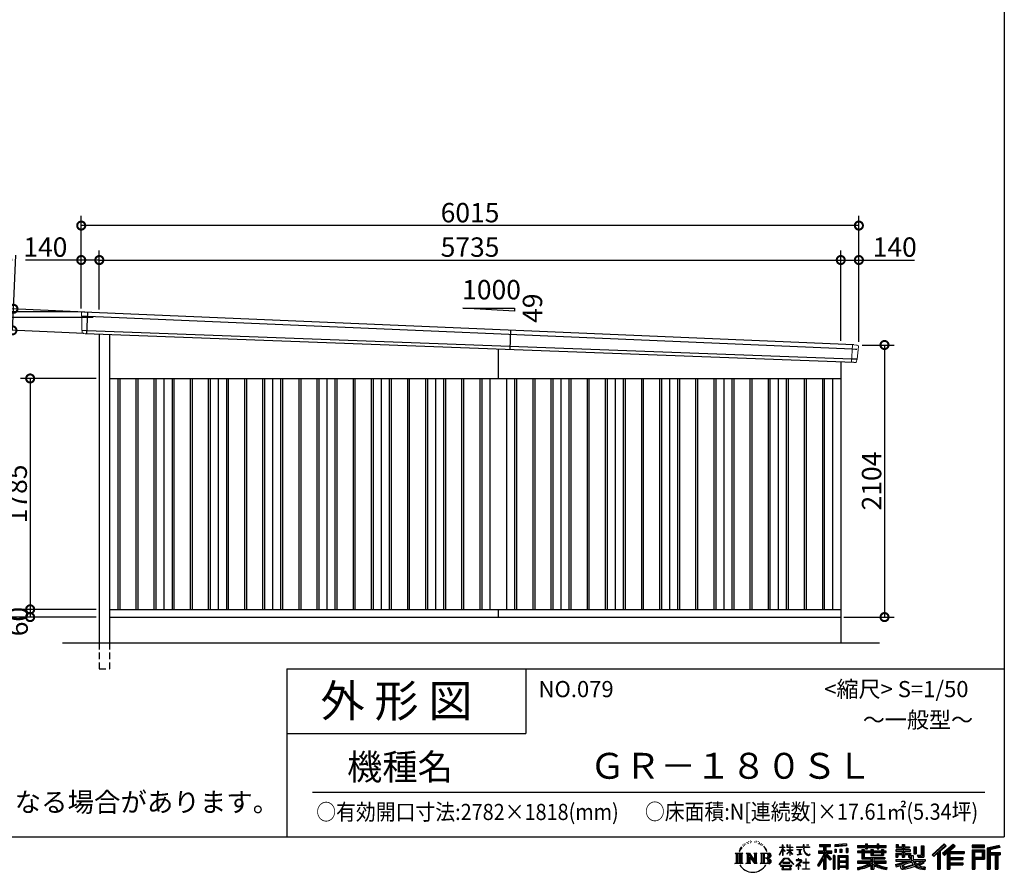
# Model space of a CAD drawing. Extents: x 225 to 20334, y 7 to 14162.
# Drawn here: x 12718 to 20334, y 7 to 6599 of the extents above; entities that cross this region are included whole.
import ezdxf

# ---------------------------------------------------------------- set-up
doc = ezdxf.new("R2010")
doc.units = 0
doc.header["$LTSCALE"] = 20
doc.header["$PDMODE"] = 3
doc.header["$PDSIZE"] = 2
doc.linetypes.add('HIDDEN', pattern=[0.375, 0.25, -0.125])
doc.layers.get('0').update_dxf_attribs({"linetype": 'CONTINUOUS'})
doc.layers.get('DEFPOINTS').update_dxf_attribs({"linetype": 'CONTINUOUS'})
for name, color, linetype in [('仕様書枠', 230, 'CONTINUOUS'), ('寸法', 4, 'CONTINUOUS'), ('文字', 7, 'CONTINUOUS'), ('破線', 2, 'HIDDEN'), ('細線', 5, 'CONTINUOUS'), ('部品1', 7, 'CONTINUOUS'), ('Ｇ．Ｌ', 30, 'CONTINUOUS')]:
    doc.layers.add(name, color=color, linetype=linetype)
doc.styles.add('STYLE1', font='isocp.shx', dxfattribs={"bigfont": 'bigfont.shx'})
doc.styles.add('STYLE2', font='MS PGothic.ttf')
doc.dimstyles.new('INABA_S50G', dxfattribs={"dimtxt": 150, "dimasz": 125, "dimexe": 75, "dimexo": 25, "dimgap": 25, "dimtad": 3, "dimdec": 1, "dimdsep": 46, "dimtxsty": 'STYLE1', "dimblk1": 'DOTSMALL', "dimblk2": 'DOTSMALL', "dimsah": 1, "dimcen": 0, "dimclrt": 7, "dimadec": 0, "dimazin": 0, "dimtfac": 1, "dimtdec": 4, "dimtix": 1, "dimtmove": 0, "dimatfit": 3, "dimldrblk": 'DOTSMALL', "dimfxl": 1, "dimtolj": 1, "dimtzin": 0, "dimarcsym": 0})

# ---------------------------------------------------------------- blocks, each defined once
blk = doc.blocks.new('_DOTSMALL')
at = {"color": 0, "linetype": 'ByBlock', "ltscale": 50, "const_width": 0.5}
blk.add_lwpolyline([(-0.0625, 0, 1), (0.0625, 0, 1)], format="xyb", close=True, dxfattribs=at)
blk = doc.blocks.new('*D36')
at = {"layer": 'DEFPOINTS', "color": 0, "ltscale": 50}
for p in [(13246.2, 4337.4), (12661.9, 4197.2), (13238.5, 4170.6)]:
    blk.add_point(p, dxfattribs=at)
at = {"layer": '寸法', "color": 0, "lineweight": -2, "ltscale": 50}
for p, q in [((12669.6, 4364), (12688.8, 4778.6)), ((13221.2, 4338.6), (12594.7, 4367.5)), ((12661.9, 4197.2), (12669.6, 4364)), ((13213.5, 4171.8), (12587, 4200.7))]:
    blk.add_line(p, q, dxfattribs=at)
at = {"layer": '寸法', "color": 0, "lineweight": -2, "ltscale": 50, "xscale": 125, "yscale": 125, "zscale": 125}
for p, rotation in [((12669.6, 4364), 87.35641500832173), ((12661.9, 4197.2), 267.3564150083217)]:
    blk.add_blockref('_DOTSMALL', p, dxfattribs=dict(at, rotation=rotation))
at = {"layer": '寸法', "color": 7, "ltscale": 50, "insert": (12582.2, 4638.4), "char_height": 150, "attachment_point": 5, "rotation": 87.35642, "style": 'STYLE1'}
blk.add_mtext('\\A1;167', dxfattribs=at)
blk = doc.blocks.new('*D37')
at = {"layer": 'DEFPOINTS', "color": 0, "ltscale": 50}
for p in [(13194, 5007.4), (13194, 4340), (19209, 4083.5)]:
    blk.add_point(p, dxfattribs=at)
at = {"layer": '寸法', "color": 0, "lineweight": -2, "ltscale": 50}
for p, q in [((13194, 4365), (13194, 5082.4)), ((19209, 4108.5), (19209, 5082.4)), ((19209, 5007.4), (13194, 5007.4))]:
    blk.add_line(p, q, dxfattribs=at)
at = {"layer": '寸法', "color": 0, "lineweight": -2, "ltscale": 50, "xscale": 125, "yscale": 125, "zscale": 125, "rotation": 180}
blk.add_blockref('_DOTSMALL', (13194, 5007.4), dxfattribs=at)
at = {"layer": '寸法', "color": 0, "lineweight": -2, "ltscale": 50, "xscale": 125, "yscale": 125, "zscale": 125}
blk.add_blockref('_DOTSMALL', (19209, 5007.4), dxfattribs=at)
at = {"layer": '寸法', "color": 7, "ltscale": 50, "insert": (16201.5, 5107.4), "char_height": 150, "attachment_point": 5, "style": 'STYLE1'}
blk.add_mtext('\\A1;6015', dxfattribs=at)
blk = doc.blocks.new('*D38')
at = {"layer": 'DEFPOINTS', "color": 0, "ltscale": 50}
for p in [(12525.4, 4297.5), (13310.8, 4297.5), (13334, 1980)]:
    blk.add_point(p, dxfattribs=at)
at = {"layer": '寸法', "color": 0, "lineweight": -2, "ltscale": 50}
for p, q in [((13285.8, 4297.5), (12450.4, 4297.5)), ((12525.4, 1980), (12525.4, 4297.5)), ((13309, 1980), (12450.4, 1980))]:
    blk.add_line(p, q, dxfattribs=at)
at = {"layer": '寸法', "color": 0, "lineweight": -2, "ltscale": 50, "xscale": 125, "yscale": 125, "zscale": 125}
for p, rotation in [((12525.4, 4297.5), 90), ((12525.4, 1980), 270)]:
    blk.add_blockref('_DOTSMALL', p, dxfattribs=dict(at, rotation=rotation))
at = {"layer": '寸法', "color": 7, "ltscale": 50, "insert": (12425.3, 3138.8), "char_height": 150, "attachment_point": 5, "rotation": 90, "style": 'STYLE1'}
blk.add_mtext('\\A1;軒高 2317.5', dxfattribs=at)
blk = doc.blocks.new('*D39')
at = {"layer": 'DEFPOINTS', "color": 0, "ltscale": 50}
for p in [(19209, 4741), (19069, 4090.1), (19209, 4083.5)]:
    blk.add_point(p, dxfattribs=at)
at = {"layer": '寸法', "color": 0, "lineweight": -2, "ltscale": 50}
for p, q in [((19069, 4115.1), (19069, 4816)), ((19209, 4108.5), (19209, 4816)), ((19069, 4741), (19209, 4741)), ((19209, 4741), (19639.1, 4741))]:
    blk.add_line(p, q, dxfattribs=at)
at = {"layer": '寸法', "color": 0, "lineweight": -2, "ltscale": 50, "xscale": 125, "yscale": 125, "zscale": 125, "rotation": 180}
blk.add_blockref('_DOTSMALL', (19069, 4741), dxfattribs=at)
at = {"layer": '寸法', "color": 0, "lineweight": -2, "ltscale": 50, "xscale": 125, "yscale": 125, "zscale": 125}
blk.add_blockref('_DOTSMALL', (19209, 4741), dxfattribs=at)
at = {"layer": '寸法', "color": 7, "ltscale": 50, "insert": (19486.6, 4841), "char_height": 150, "attachment_point": 5, "style": 'STYLE1'}
blk.add_mtext('\\A1;140', dxfattribs=at)
blk = doc.blocks.new('*D40')
at = {"layer": 'DEFPOINTS', "color": 0, "ltscale": 50}
for p in [(19069, 4741), (13334, 4333.9), (19069, 4090.1)]:
    blk.add_point(p, dxfattribs=at)
at = {"layer": '寸法', "color": 0, "lineweight": -2, "ltscale": 50}
for p, q in [((13334, 4358.9), (13334, 4816)), ((19069, 4115.1), (19069, 4816)), ((13334, 4741), (19069, 4741))]:
    blk.add_line(p, q, dxfattribs=at)
at = {"layer": '寸法', "color": 0, "lineweight": -2, "ltscale": 50, "xscale": 125, "yscale": 125, "zscale": 125, "rotation": 180}
blk.add_blockref('_DOTSMALL', (13334, 4741), dxfattribs=at)
at = {"layer": '寸法', "color": 0, "lineweight": -2, "ltscale": 50, "xscale": 125, "yscale": 125, "zscale": 125}
blk.add_blockref('_DOTSMALL', (19069, 4741), dxfattribs=at)
at = {"layer": '寸法', "color": 7, "ltscale": 50, "insert": (16201.5, 4841), "char_height": 150, "attachment_point": 5, "style": 'STYLE1'}
blk.add_mtext('\\A1;5735', dxfattribs=at)
blk = doc.blocks.new('*D41')
at = {"layer": 'DEFPOINTS', "color": 0, "ltscale": 50}
for p in [(13194, 4741), (13194, 4340), (13334, 4333.9)]:
    blk.add_point(p, dxfattribs=at)
at = {"layer": '寸法', "color": 0, "lineweight": -2, "ltscale": 50}
for p, q in [((13194, 4365), (13194, 4816)), ((13334, 4358.9), (13334, 4816)), ((13194, 4741), (12763.9, 4741)), ((13334, 4741), (13194, 4741))]:
    blk.add_line(p, q, dxfattribs=at)
at = {"layer": '寸法', "color": 0, "lineweight": -2, "ltscale": 50, "xscale": 125, "yscale": 125, "zscale": 125, "rotation": 180}
blk.add_blockref('_DOTSMALL', (13194, 4741), dxfattribs=at)
at = {"layer": '寸法', "color": 0, "lineweight": -2, "ltscale": 50, "xscale": 125, "yscale": 125, "zscale": 125}
blk.add_blockref('_DOTSMALL', (13334, 4741), dxfattribs=at)
at = {"layer": '寸法', "color": 7, "ltscale": 50, "insert": (12916.4, 4841), "char_height": 150, "attachment_point": 5, "style": 'STYLE1'}
blk.add_mtext('\\A1;140', dxfattribs=at)
blk = doc.blocks.new('*D42')
at = {"layer": 'DEFPOINTS', "color": 0, "ltscale": 50}
for p in [(19209, 4084), (19069, 1980), (19407.4, 1980)]:
    blk.add_point(p, dxfattribs=at)
at = {"layer": '寸法', "color": 0, "lineweight": -2, "ltscale": 50}
for p, q in [((19234, 4084), (19482.4, 4084)), ((19407.4, 4084), (19407.4, 1980)), ((19094, 1980), (19482.4, 1980))]:
    blk.add_line(p, q, dxfattribs=at)
at = {"layer": '寸法', "color": 0, "lineweight": -2, "ltscale": 50, "xscale": 125, "yscale": 125, "zscale": 125}
for p, rotation in [((19407.4, 4084), 90), ((19407.4, 1980), 270)]:
    blk.add_blockref('_DOTSMALL', p, dxfattribs=dict(at, rotation=rotation))
at = {"layer": '寸法', "color": 7, "ltscale": 50, "insert": (19307.4, 3032), "char_height": 150, "attachment_point": 5, "rotation": 90, "style": 'STYLE1'}
blk.add_mtext('\\A1;2104', dxfattribs=at)
blk = doc.blocks.new('*D43')
at = {"layer": 'DEFPOINTS', "color": 0, "ltscale": 50}
for p in [(13194, 4340), (12248.6, 1980), (13334, 1980)]:
    blk.add_point(p, dxfattribs=at)
at = {"layer": '寸法', "color": 0, "lineweight": -2, "ltscale": 50}
for p, q in [((13169, 4340), (12173.6, 4340)), ((12248.6, 4340), (12248.6, 1980)), ((13309, 1980), (12173.6, 1980))]:
    blk.add_line(p, q, dxfattribs=at)
at = {"layer": '寸法', "color": 0, "lineweight": -2, "ltscale": 50, "xscale": 125, "yscale": 125, "zscale": 125}
for p, rotation in [((12248.6, 4340), 90), ((12248.6, 1980), 270)]:
    blk.add_blockref('_DOTSMALL', p, dxfattribs=dict(at, rotation=rotation))
at = {"layer": '寸法', "color": 7, "ltscale": 50, "insert": (12148.5, 3160), "char_height": 150, "attachment_point": 5, "rotation": 90, "style": 'STYLE1'}
blk.add_mtext('\\A1;2360', dxfattribs=at)
blk = doc.blocks.new('*D44')
at = {"layer": 'DEFPOINTS', "color": 0, "ltscale": 50}
for p in [(13334, 3825), (12799, 2040), (13334, 2040)]:
    blk.add_point(p, dxfattribs=at)
at = {"layer": '寸法', "color": 0, "lineweight": -2, "ltscale": 50}
for p, q in [((13309, 3825), (12724, 3825)), ((12799, 3825), (12799, 2040)), ((13309, 2040), (12724, 2040))]:
    blk.add_line(p, q, dxfattribs=at)
at = {"layer": '寸法', "color": 0, "lineweight": -2, "ltscale": 50, "xscale": 125, "yscale": 125, "zscale": 125}
for p, rotation in [((12799, 3825), 90), ((12799, 2040), 270)]:
    blk.add_blockref('_DOTSMALL', p, dxfattribs=dict(at, rotation=rotation))
at = {"layer": '寸法', "color": 7, "ltscale": 50, "insert": (12699, 2932.5), "char_height": 150, "attachment_point": 5, "rotation": 90, "style": 'STYLE1'}
blk.add_mtext('\\A1;1785', dxfattribs=at)
blk = doc.blocks.new('*D45')
at = {"layer": 'DEFPOINTS', "color": 0, "ltscale": 50}
for p in [(13334, 2040), (12799, 1980), (13334, 1980)]:
    blk.add_point(p, dxfattribs=at)
at = {"layer": '寸法', "color": 0, "lineweight": -2, "ltscale": 50}
for p, q in [((13309, 2040), (12724, 2040)), ((12799, 2040), (12799, 1980)), ((13309, 1980), (12724, 1980))]:
    blk.add_line(p, q, dxfattribs=at)
at = {"layer": '寸法', "color": 0, "lineweight": -2, "ltscale": 50, "xscale": 125, "yscale": 125, "zscale": 125}
for p, rotation in [((12799, 2040), 90), ((12799, 1980), 270)]:
    blk.add_blockref('_DOTSMALL', p, dxfattribs=dict(at, rotation=rotation))
at = {"layer": '寸法', "color": 7, "ltscale": 50, "insert": (12706.1, 1945.3), "char_height": 150, "attachment_point": 5, "rotation": 90, "style": 'STYLE1'}
blk.add_mtext('\\A1;60', dxfattribs=at)

msp = doc.modelspace()

# ---------------------------------------------------------------- linework, layer by layer
at = {"layer": '仕様書枠', "ltscale": 50}
for p, q in [((20334, 14162), (20334, 280)), ((14784, 1580), (14784, 280)), ((14784, 1580), (20334, 1580)), ((14784, 1080), (16634, 1080)), ((225, 280), (20334, 280))]:
    msp.add_line(p, q, dxfattribs=at)
at = {"layer": '仕様書枠', "linetype": 'Continuous', "ltscale": 50}
msp.add_line((16634, 1580), (16634, 1080), dxfattribs=at)
at = {"layer": '文字', "color": 7, "ltscale": 50}
msp.add_line((14984, 625.06), (20184, 625.06), dxfattribs=at)
at = {"layer": '文字', "ltscale": 0.5}
for p, q in [((18342.68, 239.77), (18341.86, 238)), ((18348.23, 233.99), (18344.33, 233.05)), ((18355.79, 243.67), (18354.13, 241.54)), ((18358.5, 230.1), (18355.79, 230.1)), ((18369.95, 235.53), (18367.12, 235.64)), ((18371.01, 248.62), (18368.42, 247.09)), ((18381.17, 241.78), (18377.98, 241.66)), ((18399.88, 242.18), (18401.59, 242.09)), ((18415.9, 237.14), (18412.75, 235.97)), ((18412.93, 247.58), (18415.99, 246.59)), ((18428.36, 232.64), (18426.65, 232.37)), ((18428.99, 244.25), (18430.52, 242)), ((18437.01, 235.16), (18438, 234.17)), ((18441.33, 238.22), (18442.86, 236.15)), ((18454.47, 230.48), (18455.55, 227.87)), ((18251.87, 154.42), (18310.61, 154.42)), ((18251.87, 154.42), (18260.29, 147.71)), ((18271.18, 154.42), (18271.18, 74.04)), ((18282.07, 154.42), (18282.07, 74.04)), ((18290.88, 187.45), (18283.09, 168.4)), ((18283.09, 168.4), (18284.85, 168.4)), ((18288.66, 177.18), (18284.85, 168.4)), ((18297.44, 190.92), (18288.66, 177.18)), ((18290.88, 187.45), (18303.97, 204.26)), ((18292.95, 154.42), (18292.95, 74.04)), ((18302.88, 197.4), (18297.44, 190.92)), ((18310.61, 154.42), (18303.2, 148.52)), ((18311.62, 220.11), (18309.84, 213.48)), ((18318.72, 206.86), (18315.89, 206.86)), ((18321.91, 226.33), (18320.61, 223.73)), ((18327.34, 213.82), (18324.15, 213.82)), ((18331.82, 226.92), (18330.29, 224.2)), ((18338.31, 218.19), (18336.66, 218.31)), ((18338.48, 154.42), (18345.54, 150.34)), ((18338.48, 154.42), (18363.36, 154.42)), ((18356.43, 154.42), (18356.43, 74.04)), ((18356.67, 154.42), (18409.39, 80.67)), ((18363.36, 154.42), (18402.89, 99.13)), ((18396.33, 154.42), (18402.89, 150.63)), ((18396.33, 154.42), (18420.38, 154.42)), ((18409.39, 154.42), (18409.39, 74.04)), ((18420.38, 154.42), (18414.83, 151.22)), ((18433.68, 228.14), (18434.94, 228.14)), ((18442.14, 225.9), (18437.55, 225.09)), ((18447.07, 154.42), (18514.45, 154.42)), ((18447.07, 154.42), (18453.63, 150.63)), ((18452.22, 219.15), (18448.89, 218.97)), ((18460.53, 214.25), (18457.83, 213.45)), ((18464.68, 222.35), (18465.76, 220.28)), ((18465.35, 154.42), (18465.35, 74.04)), ((18482.31, 197.87), (18474.05, 208.08)), ((18476.23, 154.42), (18476.23, 74.04)), ((18477.94, 198.23), (18489.34, 181.15)), ((18493.94, 179.71), (18482.31, 197.87)), ((18489.34, 181.15), (18495.58, 170.24)), ((18498.27, 168.4), (18493.46, 180.65)), ((18495.58, 170.24), (18496.1, 168.4)), ((18496.1, 168.4), (18498.27, 168.4)), ((18595.53, 141.02), (18618.55, 191.34)), ((18595.67, 200.68), (18595.67, 198.02)), ((18595.67, 200.68), (18618.55, 200.68)), ((18618.55, 198.02), (18595.67, 198.02)), ((18596.51, 140.46), (18618.55, 182.86)), ((18618.55, 200.68), (18618.55, 218.04)), ((18620.8, 218.04), (18618.55, 218.04)), ((18618.55, 198.02), (18618.55, 191.34)), ((18618.55, 182.86), (18618.55, 137.47)), ((18620.8, 218.04), (18620.8, 200.68)), ((18620.8, 200.68), (18635.7, 200.68)), ((18620.8, 198.02), (18620.8, 186.61)), ((18635.7, 198.02), (18620.8, 198.02)), ((18639.94, 169.92), (18620.8, 186.61)), ((18638.4, 167.41), (18620.8, 178.99)), ((18620.8, 178.99), (18620.8, 137.47)), ((18635.7, 200.68), (18635.7, 198.02)), ((18638.4, 167.41), (18639.94, 169.92)), ((18650.97, 149.57), (18676.19, 172.44)), ((18651.59, 218.04), (18651.59, 198.02)), ((18655.94, 218.04), (18651.59, 218.04)), ((18676.19, 198.02), (18651.59, 198.02)), ((18651.59, 179.68), (18651.59, 176.86)), ((18651.59, 179.68), (18676.19, 179.68)), ((18651.59, 176.86), (18676.19, 176.86)), ((18652.67, 147.78), (18676.19, 170.33)), ((18655.94, 218.04), (18655.94, 200.68)), ((18655.94, 200.68), (18676.19, 200.68)), ((18676.19, 218.04), (18676.19, 200.68)), ((18678.44, 218.04), (18676.19, 218.04)), ((18676.19, 198.02), (18676.19, 179.68)), ((18676.19, 176.86), (18676.19, 172.3)), ((18676.19, 170.43), (18676.19, 137.47)), ((18678.44, 200.68), (18678.44, 218.04)), ((18678.44, 200.68), (18697.5, 200.68)), ((18678.44, 179.68), (18678.44, 198.02)), ((18697.5, 198.02), (18678.44, 198.02)), ((18678.44, 179.68), (18698.36, 179.68)), ((18678.44, 169.54), (18678.44, 176.86)), ((18678.44, 176.86), (18698.36, 176.86)), ((18697.46, 146.27), (18678.44, 169.54)), ((18678.44, 137.47), (18678.44, 167.6)), ((18696.29, 145.16), (18678.44, 167.6)), ((18697.5, 200.68), (18697.5, 198.02)), ((18698.36, 179.68), (18698.36, 176.86)), ((18725.77, 202.66), (18725.77, 199.18)), ((18725.77, 202.66), (18778.39, 202.66)), ((18778.89, 199.18), (18725.77, 199.18)), ((18730.08, 181.69), (18730.08, 179.16)), ((18730.08, 181.69), (18765.21, 181.69)), ((18747.82, 179.16), (18730.08, 179.16)), ((18747.82, 179.16), (18747.82, 146.44)), ((18765.21, 179.16), (18754.19, 179.16)), ((18754.19, 179.16), (18754.19, 147.64)), ((18765.21, 181.69), (18765.21, 179.16)), ((18778.39, 218.04), (18778.39, 202.66)), ((18784.85, 218.04), (18778.39, 218.04)), ((18778.89, 199.18), (18779.69, 192.82)), ((18779.69, 192.82), (18784.1, 172.11)), ((18784.1, 172.11), (18788.29, 162.06)), ((18826.08, 199.18), (18784.83, 199.18)), ((18786.28, 185.78), (18784.83, 199.18)), ((18784.85, 202.66), (18784.85, 218.04)), ((18784.85, 202.66), (18826.08, 202.66)), ((18789.24, 172.74), (18786.28, 185.78)), ((18788.29, 162.06), (18795.42, 150.75)), ((18794.87, 161.48), (18789.24, 172.74)), ((18800.31, 152.42), (18794.87, 161.48)), ((18810.47, 144.67), (18800.31, 152.42)), ((18802.93, 218.04), (18822.24, 218.04)), ((18802.93, 218.04), (18802.93, 217.95)), ((18802.93, 217.95), (18822.24, 217.95)), ((18822.24, 217.95), (18822.24, 218.04)), ((18826.08, 202.66), (18826.08, 199.18)), ((18895.91, 172.11), (18935.9, 172.11)), ((18895.91, 172.11), (18895.91, 154.2)), ((18895.91, 163.41), (18999.88, 163.41)), ((18895.91, 154.2), (18935.9, 154.2)), ((18904.52, 221.85), (18904.52, 206.56)), ((18904.52, 221.85), (18989.41, 221.85)), ((18904.52, 214.73), (18989.41, 214.73)), ((18904.52, 206.56), (18935.9, 206.56)), ((18935.9, 206.56), (18935.9, 172.11)), ((18935.9, 154.2), (18935.9, 139.88)), ((18944.28, 216.41), (18944.28, 31.82)), ((18993.47, 106.73), (18944.28, 162.41)), ((18953.54, 206.56), (18953.54, 172.11)), ((18953.54, 206.56), (18989.41, 206.56)), ((18953.54, 172.11), (18999.88, 172.11)), ((18997.55, 110.33), (18958.79, 154.2)), ((18958.79, 154.2), (18999.88, 154.2)), ((18989.41, 206.56), (18989.41, 221.85)), ((18999.88, 154.2), (18999.88, 172.11)), ((19112.88, 227.28), (19022.15, 219.98)), ((19022.15, 219.98), (19022.15, 204.75)), ((19112.88, 217.51), (19022.15, 210.21)), ((19112.88, 212.05), (19022.15, 204.75)), ((19023.3, 185.42), (19034.46, 185.42)), ((19023.3, 185.42), (19023.3, 160.09)), ((19034.46, 160.09), (19023.3, 160.09)), ((19029.01, 185.42), (19029.01, 160.09)), ((19034.46, 185.42), (19034.46, 160.09)), ((19062.81, 185.42), (19076.78, 185.42)), ((19062.81, 185.42), (19062.81, 160.09)), ((19076.78, 160.09), (19062.81, 160.09)), ((19069.93, 185.42), (19069.93, 160.09)), ((19076.78, 185.42), (19076.78, 160.09)), ((19110.04, 192.4), (19123.69, 192.4)), ((19110.04, 192.4), (19110.04, 160.09)), ((19110.04, 160.09), (19123.69, 160.09)), ((19112.88, 227.28), (19112.88, 212.05)), ((19117.16, 192.4), (19117.16, 160.09)), ((19123.69, 192.4), (19123.69, 160.09)), ((19197.8, 212.99), (19197.8, 199.39)), ((19197.8, 212.99), (19260.54, 212.99)), ((19197.8, 207.55), (19420.45, 207.55)), ((19197.8, 199.39), (19260.54, 199.39)), ((19197.8, 170.37), (19197.8, 160.28)), ((19230.74, 170.37), (19197.8, 170.37)), ((19420.45, 164.92), (19197.8, 164.92)), ((19197.8, 160.28), (19230.74, 160.28)), ((19230.74, 182.29), (19230.74, 170.37)), ((19230.74, 182.29), (19249.65, 182.29)), ((19230.74, 160.28), (19230.74, 111.04)), ((19241.7, 182.29), (19241.7, 111.04)), ((19249.65, 182.29), (19249.65, 170.37)), ((19302.3, 170.37), (19249.65, 170.37)), ((19249.65, 160.28), (19249.65, 120.55)), ((19249.65, 160.28), (19302.3, 160.28)), ((19260.54, 227.74), (19260.54, 212.99)), ((19260.54, 227.74), (19274.69, 227.74)), ((19260.54, 199.39), (19260.54, 188.27)), ((19260.54, 188.27), (19274.69, 188.27)), ((19267.66, 227.74), (19267.66, 188.27)), ((19274.69, 212.99), (19274.69, 227.74)), ((19274.69, 212.99), (19349.73, 212.99)), ((19274.69, 199.39), (19349.73, 199.39)), ((19274.69, 188.27), (19274.69, 199.39)), ((19302.3, 182.29), (19302.3, 170.37)), ((19302.3, 182.29), (19318.68, 182.29)), ((19302.3, 160.28), (19302.3, 137.26)), ((19310.72, 182.29), (19310.72, 137.26)), ((19318.68, 182.29), (19318.68, 170.37)), ((19384.08, 170.37), (19318.68, 170.37)), ((19318.68, 160.28), (19318.68, 141.01)), ((19318.68, 160.28), (19384.08, 160.28)), ((19349.73, 227.74), (19349.73, 212.99)), ((19349.73, 227.74), (19363.88, 227.74)), ((19349.73, 199.39), (19349.73, 188.27)), ((19349.73, 188.27), (19363.88, 188.27)), ((19356.85, 227.74), (19356.85, 188.27)), ((19363.88, 212.99), (19363.88, 227.74)), ((19363.88, 212.99), (19420.45, 212.99)), ((19363.88, 188.27), (19363.88, 199.39)), ((19363.88, 199.39), (19420.45, 199.39)), ((19384.08, 182.29), (19399.61, 182.29)), ((19384.08, 182.29), (19384.08, 170.37)), ((19384.08, 160.28), (19384.08, 141.01)), ((19391.65, 182.29), (19391.65, 137.26)), ((19399.61, 182.29), (19399.61, 170.37)), ((19420.45, 170.37), (19399.61, 170.37)), ((19399.61, 160.28), (19399.61, 137.26)), ((19399.61, 160.28), (19420.45, 160.28)), ((19420.45, 199.39), (19420.45, 212.99)), ((19420.45, 160.28), (19420.45, 170.37)), ((19494.88, 180.36), (19494.88, 169.83)), ((19543.67, 180.36), (19494.88, 180.36)), ((19494.88, 169.83), (19543.67, 169.83)), ((19494.88, 154.35), (19494.88, 123.77)), ((19494.88, 154.35), (19543.67, 154.35)), ((19498.51, 221.15), (19498.51, 196.35)), ((19498.51, 221.15), (19514.1, 221.15)), ((19498.51, 196.35), (19543.67, 196.35)), ((19502.83, 154.35), (19502.83, 123.77)), ((19506.46, 221.15), (19506.46, 196.35)), ((19514.1, 221.15), (19514.1, 204.84)), ((19514.1, 204.84), (19543.67, 204.84)), ((19543.67, 221.15), (19543.67, 204.84)), ((19543.67, 221.15), (19561.6, 221.15)), ((19543.67, 196.35), (19543.67, 180.36)), ((19543.67, 169.83), (19543.67, 154.35)), ((19551.63, 221.15), (19551.63, 123.77)), ((19561.6, 221.15), (19561.6, 204.84)), ((19561.6, 204.84), (19601.32, 204.84)), ((19561.6, 196.35), (19561.6, 180.36)), ((19561.6, 196.35), (19601.32, 196.35)), ((19607.67, 180.36), (19561.6, 180.36)), ((19561.6, 169.83), (19607.67, 169.83)), ((19561.6, 169.83), (19561.6, 154.35)), ((19561.6, 154.35), (19607.67, 154.35)), ((19600.17, 154.35), (19600.17, 123.77)), ((19601.32, 204.84), (19601.32, 196.35)), ((19607.67, 169.83), (19607.67, 180.36)), ((19607.67, 154.35), (19607.67, 136.09)), ((19633.23, 204.84), (19633.23, 150.48)), ((19633.23, 204.84), (19651.16, 204.84)), ((19641.19, 204.84), (19641.19, 150.48)), ((19651.16, 204.84), (19651.16, 150.48)), ((19691.64, 211.98), (19711.9, 211.98)), ((19691.64, 211.98), (19691.64, 139.59)), ((19701.01, 211.98), (19701.01, 131.3)), ((19711.9, 211.98), (19711.9, 123.77)), ((19868.53, 225.77), (19774.95, 143)), ((19872.32, 221.86), (19778.84, 139.18)), ((19785.55, 132.59), (19879.4, 214.55)), ((19789.44, 128.77), (19818.11, 153.8)), ((19818.11, 153.8), (19818.11, 31.82)), ((19828.16, 169.81), (19828.16, 31.82)), ((19839.05, 172.09), (19883.19, 210.64)), ((19839.05, 172.09), (19839.05, 31.82)), ((19939.11, 221.78), (19856.97, 151.72)), ((19943.01, 217.95), (19860.58, 147.65)), ((19866.87, 140.57), (19949.68, 211.4)), ((19883.19, 210.64), (19868.53, 225.77)), ((19870.48, 136.5), (19893.22, 155.95)), ((19893.22, 155.95), (19893.22, 31.82)), ((19898.67, 167.77), (19898.67, 31.82)), ((19905.99, 166.87), (19953.58, 207.57)), ((19905.99, 166.87), (20023.66, 166.87)), ((19907.45, 158.87), (20023.66, 158.87)), ((19907.45, 158.64), (19907.45, 31.82)), ((19953.58, 207.57), (19939.11, 221.78)), ((20023.66, 166.87), (20023.66, 151.34)), ((20181.69, 215.59), (20084.99, 215.59)), ((20084.99, 215.59), (20084.99, 197.64)), ((20181.69, 210.15), (20084.99, 210.15)), ((20084.99, 203.08), (20181.69, 203.08)), ((20084.99, 197.64), (20181.69, 197.64)), ((20084.99, 180.68), (20181.69, 180.68)), ((20084.99, 180.68), (20084.99, 31.82)), ((20090.43, 175.24), (20176.24, 175.24)), ((20090.43, 175.24), (20090.43, 31.82)), ((20100.15, 175.24), (20100.15, 31.82)), ((20105.59, 166.21), (20163.01, 166.21)), ((20105.59, 123.2), (20105.59, 166.21)), ((20163.01, 166.21), (20163.01, 123.2)), ((20168.45, 175.24), (20168.45, 112.47)), ((20176.24, 175.24), (20176.24, 112.47)), ((20181.69, 197.64), (20181.69, 215.59)), ((20181.69, 180.68), (20181.69, 107.03)), ((20295.26, 214.93), (20202.18, 192.73)), ((20202.18, 192.73), (20202.18, 31.82)), ((20296.67, 209.67), (20207.62, 188.43)), ((20207.62, 188.43), (20207.62, 31.82)), ((20298.62, 203), (20213.07, 182.59)), ((20213.07, 182.59), (20213.07, 31.82)), ((20218.71, 183.94), (20218.71, 31.82)), ((20218.71, 155.16), (20302.39, 155.16)), ((20299.88, 197.71), (20224.15, 179.64)), ((20224.15, 179.64), (20224.15, 160.61)), ((20224.15, 160.61), (20302.39, 160.61)), ((20295.26, 214.93), (20299.88, 197.71)), ((20302.39, 160.61), (20302.39, 140.96)), ((18249.07, 74.04), (18260.29, 80.52)), ((18260.29, 147.71), (18260.29, 80.52)), ((18303.2, 148.52), (18303.2, 79.93)), ((18313.4, 74.04), (18303.2, 79.93)), ((18335.85, 74.04), (18345.54, 79.64)), ((18345.54, 150.34), (18345.54, 79.64)), ((18361.87, 139.23), (18407.47, 74.04)), ((18366.63, 122.94), (18400.83, 74.04)), ((18366.63, 122.94), (18366.63, 77.88)), ((18373.28, 74.04), (18366.63, 77.88)), ((18402.89, 150.63), (18402.89, 99.13)), ((18414.83, 151.22), (18414.83, 78.76)), ((18423.01, 74.04), (18414.83, 78.76)), ((18444.44, 74.04), (18453.63, 79.35)), ((18453.63, 150.63), (18453.63, 79.35)), ((18509.01, 114.78), (18476.23, 114.78)), ((18591.69, 67.81), (18631.96, 114.69)), ((18637.05, 109.87), (18595.43, 64.89)), ((18595.53, 141.02), (18596.51, 140.46)), ((18620.8, 137.47), (18618.55, 137.47)), ((18620.96, 82.83), (18620.96, 78.45)), ((18673.84, 82.83), (18620.96, 82.83)), ((18620.96, 78.45), (18673.84, 78.45)), ((18631.96, 114.69), (18664.31, 114.69)), ((18659.38, 109.87), (18637.05, 109.87)), ((18650.97, 149.57), (18652.67, 147.78)), ((18702.67, 67.04), (18659.38, 109.87)), ((18664.31, 114.69), (18706.1, 70.19)), ((18673.84, 78.45), (18673.84, 82.83)), ((18678.44, 137.47), (18676.19, 137.47)), ((18697.46, 146.27), (18696.29, 145.16)), ((18756.26, 86.88), (18720.71, 57.11)), ((18723.75, 102.3), (18723.75, 98.81)), ((18740.35, 102.3), (18723.75, 102.3)), ((18723.75, 98.81), (18748.02, 98.81)), ((18731.52, 141.71), (18766.17, 146.82)), ((18731.52, 143.35), (18747.82, 146.44)), ((18731.52, 143.35), (18731.52, 141.71)), ((18744.08, 111.37), (18740.35, 111.37)), ((18740.35, 111.37), (18740.35, 102.3)), ((18742.83, 71.55), (18766.89, 91.29)), ((18744.08, 102.3), (18744.08, 111.37)), ((18762.38, 102.3), (18744.08, 102.3)), ((18748.02, 98.81), (18752.99, 97.91)), ((18752.99, 97.91), (18757.35, 92.31)), ((18754.19, 147.64), (18766.17, 149.91)), ((18757.35, 92.31), (18756.26, 86.88)), ((18760.7, 96.86), (18761.45, 95.9)), ((18761.45, 96.86), (18760.7, 96.86)), ((18761.45, 95.9), (18761.45, 96.86)), ((18763.44, 102.22), (18762.38, 102.3)), ((18764.75, 101.21), (18763.44, 102.22)), ((18766.32, 99.64), (18764.75, 101.21)), ((18766.17, 149.91), (18766.17, 146.82)), ((18766.89, 98.13), (18766.32, 99.64)), ((18766.89, 91.29), (18766.89, 98.13)), ((18775.78, 82.39), (18775.78, 78.67)), ((18798.15, 82.39), (18775.78, 82.39)), ((18775.78, 78.67), (18798.15, 78.67)), ((18795.42, 150.75), (18804.86, 142.14)), ((18801.44, 110.05), (18798.15, 110.05)), ((18798.15, 110.05), (18798.15, 82.39)), ((18798.15, 78.67), (18798.15, 33.49)), ((18801.44, 82.39), (18801.44, 110.05)), ((18824.02, 82.39), (18801.44, 82.39)), ((18801.44, 78.67), (18824.02, 78.67)), ((18801.44, 33.49), (18801.44, 78.67)), ((18804.86, 142.14), (18811.49, 138.63)), ((18814.32, 143.28), (18810.47, 144.67)), ((18811.49, 138.63), (18815.91, 137.39)), ((18819.13, 142.64), (18814.32, 143.28)), ((18815.91, 137.39), (18820.23, 137.39)), ((18823.83, 143.42), (18819.13, 142.64)), ((18820.23, 137.39), (18828.61, 140.9)), ((18829.97, 147.5), (18823.83, 143.42)), ((18824.02, 78.67), (18824.02, 82.39)), ((18828.61, 140.9), (18832.76, 143.53)), ((18832.76, 143.53), (18829.97, 147.5)), ((18935.9, 139.88), (18888, 63.06)), ((18944.28, 143.02), (18892.62, 60.18)), ((18935.9, 114.34), (18898.73, 54.72)), ((18935.9, 114.34), (18935.9, 31.82)), ((18953.54, 139.9), (18953.54, 31.82)), ((18987.27, 101.72), (18953.54, 139.9)), ((18997.55, 110.33), (18987.27, 101.72)), ((19023.01, 136.33), (19010.77, 136.33)), ((19010.77, 136.33), (19010.77, 31.82)), ((19017.57, 136.33), (19017.57, 31.82)), ((19023.01, 136.33), (19023.01, 31.82)), ((19046.42, 136.33), (19123.91, 136.33)), ((19046.42, 136.33), (19046.42, 31.82)), ((19051.86, 129.21), (19118.47, 129.21)), ((19051.86, 129.21), (19051.86, 31.82)), ((19118.47, 87.67), (19051.86, 87.67)), ((19111.13, 121.11), (19057.2, 121.11)), ((19057.2, 121.11), (19057.2, 93.11)), ((19111.13, 93.11), (19057.2, 93.11)), ((19057.2, 83.3), (19057.2, 54.34)), ((19111.13, 83.3), (19057.2, 83.3)), ((19111.13, 121.11), (19111.13, 93.11)), ((19111.13, 83.3), (19111.13, 54.34)), ((19118.47, 129.21), (19118.47, 31.82)), ((19123.91, 136.33), (19123.91, 31.82)), ((19197.8, 91.71), (19197.8, 77.69)), ((19302.22, 91.71), (19197.8, 91.71)), ((19420.45, 86.27), (19197.8, 86.27)), ((19197.8, 77.69), (19298.2, 77.69)), ((19230.74, 111.04), (19302.22, 111.04)), ((19249.65, 120.55), (19409.66, 120.55)), ((19302.22, 111.04), (19302.22, 91.71)), ((19302.3, 137.26), (19399.61, 137.26)), ((19312.81, 120.55), (19312.81, 31.82)), ((19318.68, 141.01), (19384.08, 141.01)), ((19323.7, 111.04), (19409.66, 111.04)), ((19323.7, 111.04), (19323.7, 91.71)), ((19420.45, 91.71), (19323.7, 91.71)), ((19327.72, 77.69), (19420.45, 77.69)), ((19409.66, 120.55), (19409.66, 111.04)), ((19420.45, 77.69), (19420.45, 91.71)), ((19491.53, 67.6), (19538.36, 78.65)), ((19494.88, 123.77), (19511.48, 123.77)), ((19494.88, 105.9), (19494.88, 93.3)), ((19494.88, 105.9), (19603.63, 105.9)), ((19494.88, 93.3), (19609.91, 93.3)), ((19625.38, 98.36), (19495.3, 55.72)), ((19511.48, 144.44), (19511.48, 123.77)), ((19511.48, 144.44), (19543.67, 144.44)), ((19538.36, 78.65), (19583.9, 93.3)), ((19543.67, 144.44), (19543.67, 123.77)), ((19543.67, 123.77), (19561.6, 123.77)), ((19619.53, 84.26), (19553.59, 63.37)), ((19561.6, 144.44), (19561.6, 123.77)), ((19561.6, 144.44), (19592.21, 144.44)), ((19592.21, 144.44), (19592.21, 123.77)), ((19592.21, 123.77), (19603.63, 123.77)), ((19603.63, 123.77), (19603.63, 105.9)), ((19607.67, 136.09), (19629.01, 136.09)), ((19614.52, 136.09), (19614.52, 94.8)), ((19629.69, 67.67), (19619.53, 84.26)), ((19625.38, 98.36), (19643.85, 60.93)), ((19629.01, 136.09), (19629.01, 105.9)), ((19629.01, 105.9), (19721.7, 105.9)), ((19633.23, 150.48), (19651.16, 150.48)), ((19640.02, 93.3), (19705.61, 93.3)), ((19640.02, 93.3), (19655.74, 67.67)), ((19708.62, 82.68), (19651.82, 55.7)), ((19702.44, 91.79), (19655.74, 67.67)), ((19660.64, 139.59), (19667.01, 123.77)), ((19660.64, 139.59), (19691.64, 139.59)), ((19664.82, 131.3), (19701.01, 131.3)), ((19667.01, 123.77), (19711.9, 123.77)), ((19712.07, 77.59), (19673.63, 56.69)), ((19701.43, 93.3), (19721.7, 93.3)), ((19702.44, 91.79), (19712.07, 77.59)), ((19721.7, 105.9), (19721.7, 93.3)), ((19774.95, 143), (19789.44, 128.77)), ((19856.97, 151.72), (19870.48, 136.5)), ((19907.45, 113.3), (20013.48, 113.3)), ((19912.89, 151.34), (19912.89, 120.64)), ((19912.89, 151.34), (20023.66, 151.34)), ((19912.89, 120.64), (20013.48, 120.64)), ((19912.89, 105.77), (20013.48, 105.77)), ((19912.89, 105.77), (19912.89, 79.7)), ((19912.89, 79.7), (20013.48, 79.7)), ((20013.48, 120.64), (20013.48, 105.77)), ((20013.48, 79.7), (20013.48, 64.17)), ((20100.15, 112.47), (20176.24, 112.47)), ((20105.59, 123.2), (20163.01, 123.2)), ((20105.59, 107.03), (20181.69, 107.03)), ((20105.59, 107.03), (20105.59, 31.82)), ((20218.71, 146.41), (20302.39, 146.41)), ((20224.15, 140.96), (20224.15, 31.82)), ((20224.15, 140.96), (20262.97, 140.96)), ((20262.97, 140.96), (20262.97, 31.82)), ((20268.41, 146.41), (20268.41, 31.82)), ((20277.59, 146.41), (20277.59, 31.82)), ((20283.04, 140.96), (20283.04, 31.82)), ((20283.04, 140.96), (20302.39, 140.96)), ((18313.4, 74.04), (18249.07, 74.04)), ((18373.28, 74.04), (18335.85, 74.04)), ((18423.01, 74.04), (18400.83, 74.04)), ((18513.89, 74.04), (18444.44, 74.04)), ((18595.43, 64.89), (18591.69, 67.81)), ((18604.13, 59.16), (18604.13, 55)), ((18691.56, 59.16), (18604.13, 59.16)), ((18604.13, 55), (18621.22, 55)), ((18621.22, 55), (18613.21, 30.97)), ((18613.21, 30.97), (18613.21, 29.22)), ((18613.21, 29.22), (18614.18, 28.89)), ((18614.18, 28.89), (18683.53, 28.89)), ((18622.81, 44.05), (18622.33, 38.71)), ((18622.33, 38.71), (18626.01, 32.83)), ((18628.58, 55), (18622.81, 44.05)), ((18626.01, 32.83), (18674.26, 32.83)), ((18628.58, 55), (18671.62, 55)), ((18677.97, 43.47), (18671.62, 55)), ((18674.26, 32.83), (18677.52, 37.17)), ((18686.09, 36.66), (18674.94, 55)), ((18674.94, 55), (18691.56, 55)), ((18677.52, 37.17), (18677.97, 43.47)), ((18683.53, 28.89), (18685.39, 29.33)), ((18685.39, 29.33), (18686.22, 30.04)), ((18686.49, 34.53), (18686.09, 36.66)), ((18686.22, 30.04), (18686.65, 31.57)), ((18686.65, 31.57), (18686.49, 34.53)), ((18691.56, 55), (18691.56, 59.16)), ((18706.1, 70.19), (18702.67, 67.04)), ((18720.71, 57.11), (18723.02, 54.41)), ((18723.02, 54.41), (18740.35, 68.08)), ((18740.35, 68.08), (18740.35, 29.78)), ((18740.35, 29.78), (18744.3, 29.78)), ((18760.44, 56.47), (18742.83, 71.55)), ((18744.3, 66.86), (18758.32, 54.26)), ((18744.3, 29.78), (18744.3, 66.86)), ((18758.32, 54.26), (18760.44, 56.47)), ((18773.35, 33.49), (18798.15, 33.49)), ((18773.35, 30), (18773.35, 33.49)), ((18826.46, 30), (18773.35, 30)), ((18801.44, 33.49), (18826.46, 33.49)), ((18826.46, 33.49), (18826.46, 30)), ((18888, 63.06), (18898.73, 54.72)), ((18935.9, 31.82), (18953.54, 31.82)), ((19010.77, 31.82), (19023.01, 31.82)), ((19046.42, 31.82), (19057.2, 31.82)), ((19118.47, 48.9), (19051.86, 48.9)), ((19111.13, 54.34), (19057.2, 54.34)), ((19111.13, 44.53), (19057.2, 44.53)), ((19057.2, 44.53), (19057.2, 31.82)), ((19111.13, 44.53), (19111.13, 31.82)), ((19123.91, 31.82), (19111.13, 31.82)), ((19197.8, 43.77), (19197.8, 27.12)), ((19302.22, 61.05), (19302.22, 31.82)), ((19302.22, 31.82), (19323.7, 31.82)), ((19323.7, 61.05), (19323.7, 31.82)), ((19426.41, 44.04), (19421.95, 28.08)), ((19491.53, 67.6), (19497.1, 50.07)), ((19497.1, 50.07), (19532.83, 57.98)), ((19534.69, 40.63), (19532.83, 57.98)), ((19536.94, 32.56), (19534.69, 40.63)), ((19544.36, 28.2), (19536.94, 32.56)), ((19540.82, 70.64), (19548.4, 36.58)), ((19551.7, 27.86), (19544.36, 28.2)), ((19548.4, 36.58), (19641.37, 65.95)), ((19572.37, 31.1), (19551.7, 27.86)), ((19553.59, 63.37), (19557.63, 45.21)), ((19557.63, 45.21), (19629.69, 67.67)), ((19602.01, 39.07), (19572.37, 31.1)), ((19642.78, 51.8), (19602.01, 39.07)), ((19655.74, 41.33), (19642.78, 51.8)), ((19660.94, 49.71), (19643.85, 60.93)), ((19682.92, 30.28), (19655.74, 41.33)), ((19700.88, 35.41), (19660.94, 49.71)), ((19693.45, 47.75), (19673.63, 56.69)), ((19718.53, 27.01), (19682.92, 30.28)), ((19708.82, 45.89), (19693.45, 47.75)), ((19720.26, 35.41), (19700.88, 35.41)), ((19722.54, 46.47), (19708.82, 45.89)), ((19722.54, 46.47), (19718.53, 27.01)), ((19818.11, 31.82), (19839.05, 31.82)), ((19893.22, 31.82), (19912.89, 31.82)), ((19907.45, 71.7), (20013.48, 71.7)), ((19912.89, 64.17), (20013.48, 64.17)), ((19912.89, 64.17), (19912.89, 31.82)), ((20084.99, 31.82), (20105.59, 31.82)), ((20202.18, 31.82), (20224.15, 31.82)), ((20262.97, 31.82), (20283.04, 31.82))]:
    msp.add_line(p, q, dxfattribs=at)
for centre, radius, start, end in [((18485.75, 135.07), 21.16, 286.583067, 66.129966), ((18485.75, 135.07), 32.05, 300.592725, 37.144228), ((18514.45, 137.32), 17.09, 269.300532, 90), ((18485.75, 94), 21.16, 289.412599, 79.228254), ((18485.75, 94), 32.05, 321.481797, 59.407308), ((18513.89, 91.69), 17.65, 270, 89.300532), ((18513.89, 91.69), 12.21, 307.063263, 43.566356), ((18514.45, 137.32), 11.65, 315.588943, 53.402558), ((19151.31, 346.9), 306.67, 278.718569, 298.617523), ((19474.6, 346.9), 306.67, 241.382477, 261.00562), ((18388.47, 123.4), 116.74, 210.285683, 329.714317), ((19151.31, 350.77), 318.63, 278.38912, 300.455577), ((19151.31, 347.84), 324.07, 278.247223, 297.752298), ((19474.6, 349.93), 318.63, 239.484491, 260.757044), ((19474.6, 347.84), 324.07, 242.247702, 260.649951)]:
    msp.add_arc(centre, radius, start, end, dxfattribs=at)
at = {"layer": '破線', "ltscale": 10}
for p, q in [((13334, 1780), (13334, 1580)), ((13414, 1780), (13414, 1580)), ((13334, 1580), (13414, 1580))]:
    msp.add_line(p, q, dxfattribs=at)
at = {"layer": '細線', "ltscale": 5}
for p, q in [((13244.63, 4303.46), (13196.8, 4306.81)), ((13238.5, 4170.6), (13246.2, 4337.42)), ((19157.26, 4051.53), (13244.63, 4303.46)), ((13239.61, 4194.57), (13199.96, 4197.26)), ((19153.71, 3974.61), (13239.61, 4194.57)), ((19181.95, 4050.27), (19157.26, 4051.53)), ((19195.38, 3973.48), (19153.71, 3974.61))]:
    msp.add_line(p, q, dxfattribs=at)
at = {"layer": '細線', "ltscale": 50}
for p, q in [((16514, 4198.26), (16508.44, 4048.96)), ((13476.5, 3825), (13476.5, 2040)), ((13491.5, 3825), (13491.5, 2040)), ((13616.5, 3825), (13616.5, 2040)), ((13631.5, 3825), (13631.5, 2040)), ((13756.5, 3825), (13756.5, 2040)), ((13771.5, 3825), (13771.5, 2040)), ((13896.5, 3825), (13896.5, 2040)), ((13911.5, 3825), (13911.5, 2040)), ((14036.5, 3825), (14036.5, 2040)), ((14051.5, 3825), (14051.5, 2040)), ((14176.5, 3825), (14176.5, 2040)), ((14191.5, 3825), (14191.5, 2040)), ((14316.5, 3825), (14316.5, 2040)), ((14331.5, 3825), (14331.5, 2040)), ((14456.5, 3825), (14456.5, 2040)), ((14471.5, 3825), (14471.5, 2040)), ((14596.5, 3825), (14596.5, 2040)), ((14611.5, 3825), (14611.5, 2040)), ((14736.5, 3825), (14736.5, 2040)), ((14751.5, 3825), (14751.5, 2040)), ((14876.5, 3825), (14876.5, 2040)), ((14891.5, 3825), (14891.5, 2040)), ((15016.5, 3825), (15016.5, 2040)), ((15031.5, 3825), (15031.5, 2040)), ((15156.5, 3825), (15156.5, 2040)), ((15171.5, 3825), (15171.5, 2040)), ((15296.5, 3825), (15296.5, 2040)), ((15311.5, 3825), (15311.5, 2040)), ((15436.5, 3825), (15436.5, 2040)), ((15451.5, 3825), (15451.5, 2040)), ((15576.5, 3825), (15576.5, 2040)), ((15591.5, 3825), (15591.5, 2040)), ((15716.5, 3825), (15716.5, 2040)), ((15731.5, 3825), (15731.5, 2040)), ((15856.5, 3825), (15856.5, 2040)), ((15871.5, 3825), (15871.5, 2040)), ((15996.5, 3825), (15996.5, 2040)), ((16011.5, 3825), (16011.5, 2040)), ((16136.5, 3825), (16136.5, 2040)), ((16151.5, 3825), (16151.5, 2040)), ((16276.5, 3825), (16276.5, 2040)), ((16291.5, 3825), (16291.5, 2040)), ((16546.5, 3825), (16546.5, 2040)), ((16561.5, 3825), (16561.5, 2040)), ((16686.5, 3825), (16686.5, 2040)), ((16701.5, 3825), (16701.5, 2040)), ((16826.5, 3825), (16826.5, 2040)), ((16841.5, 3825), (16841.5, 2040)), ((16966.5, 3825), (16966.5, 2040)), ((16981.5, 3825), (16981.5, 2040)), ((17106.5, 3825), (17106.5, 2040)), ((17121.5, 3825), (17121.5, 2040)), ((17246.5, 3825), (17246.5, 2040)), ((17261.5, 3825), (17261.5, 2040)), ((17386.5, 3825), (17386.5, 2040)), ((17401.5, 3825), (17401.5, 2040)), ((17526.5, 3825), (17526.5, 2040)), ((17541.5, 3825), (17541.5, 2040)), ((17666.5, 3825), (17666.5, 2040)), ((17681.5, 3825), (17681.5, 2040)), ((17806.5, 3825), (17806.5, 2040)), ((17821.5, 3825), (17821.5, 2040)), ((17946.5, 3825), (17946.5, 2040)), ((17961.5, 3825), (17961.5, 2040)), ((18086.5, 3825), (18086.5, 2040)), ((18101.5, 3825), (18101.5, 2040)), ((18226.5, 3825), (18226.5, 2040)), ((18241.5, 3825), (18241.5, 2040)), ((18366.5, 3825), (18366.5, 2040)), ((18381.5, 3825), (18381.5, 2040)), ((18506.5, 3825), (18506.5, 2040)), ((18521.5, 3825), (18521.5, 2040)), ((18646.5, 3825), (18646.5, 2040)), ((18661.5, 3825), (18661.5, 2040)), ((18786.5, 3825), (18786.5, 2040)), ((18801.5, 3825), (18801.5, 2040)), ((18926.5, 3825), (18926.5, 2040)), ((18941.5, 3825), (18941.5, 2040))]:
    msp.add_line(p, q, dxfattribs=at)
at = {"layer": '細線', "lineweight": 15}
msp.add_line((19152.6, 3950.64), (19158.83, 4085.5), dxfattribs=at)
at = {"layer": '細線', "ltscale": 5}
msp.add_arc((19174.81, 3970.59), 80, 77.551915, 84.879175, dxfattribs=at)
at = {"layer": '部品1', "ltscale": 50}
for p, q in [((16146.5, 4368.94), (16546.5, 4368.94)), ((16546.5, 4346.13), (16146.5, 4368.94)), ((16546.5, 4368.94), (16546.5, 4346.13)), ((13334, 4167.18), (13334, 1780)), ((13414, 4164.2), (13414, 1780)), ((16419, 4052.29), (16419, 3825)), ((19069, 3953.6), (19069, 1780)), ((13414, 3825), (19069, 3825)), ((13834, 3825), (13834, 2040)), ((14254, 3825), (14254, 2040)), ((14674, 3825), (14674, 2040)), ((15094, 3825), (15094, 2040)), ((15514, 3825), (15514, 2040)), ((15934, 3825), (15934, 2040)), ((16354, 3825), (16354, 2040)), ((16484, 3825), (16484, 2040)), ((16904, 3825), (16904, 2040)), ((17324, 3825), (17324, 2040)), ((17744, 3825), (17744, 2040)), ((18164, 3825), (18164, 2040)), ((18584, 3825), (18584, 2040)), ((19004, 3825), (19004, 2040)), ((13414, 2040), (19069, 2040)), ((16419, 2040), (16419, 1980)), ((13414, 1980), (19069, 1980))]:
    msp.add_line(p, q, dxfattribs=at)
at = {"layer": '部品1', "lineweight": 15}
for p, q in [((13195.79, 4331.19), (13195.83, 4307.99)), ((13196.8, 4306.81), (13196.8, 4306.81)), ((13198.83, 4304.36), (13198.98, 4198.44)), ((13212.96, 4339.12), (13202.87, 4339.23)), ((13201.99, 4194.81), (13202.01, 4179.95)), ((13208.9, 4172.48), (13211.31, 4172.29)), ((13211.31, 4172.29), (13223.7, 4171.28)), ((19169.05, 4084.97), (19189.81, 4082.55)), ((19189.81, 4082.55), (19195.34, 4081.91)), ((19195.34, 4081.91), (19200.58, 4081.3)), ((19207.17, 4073.06), (19196.81, 3974.6)), ((19193.44, 3971.3), (19191.87, 3956.4)), ((19196.81, 3974.6), (19196.81, 3974.6)), ((19181.91, 3949.71), (19169.4, 3949.85)), ((19184.33, 3949.69), (19181.91, 3949.71))]:
    msp.add_line(p, q, dxfattribs=at)
at = {"layer": '部品1', "ltscale": 5}
for p, q in [((19169.05, 4084.97), (13212.96, 4339.12)), ((19169.4, 3949.86), (13223.7, 4171.28))]:
    msp.add_line(p, q, dxfattribs=at)
at = {"layer": '部品1', "lineweight": 15}
for centre, radius, start, end in [((13202.8, 4332.22), 7, 89.396894, 180.080557), ((13197.03, 4307.99), 1.2, 180.082697, 259.177227), ((13197.03, 4307.99), 1.2, 180.082712, 259.191801), ((13196.33, 4304.35), 2.5, 0.082697, 79.177227), ((13200.18, 4198.44), 1.2, 180.082697, 259.177227), ((13199.49, 4194.81), 2.5, 0.082697, 79.177227), ((13209.51, 4179.96), 7.5, 180.082697, 265.356386), ((19199.71, 4073.85), 7.5, 353.989955, 83.356416), ((19195.93, 3971.04), 2.5, 94.895425, 173.989955), ((19195.61, 3974.73), 1.2, 274.895425, 353.989955), ((19184.41, 3957.19), 7.5, 269.356416, 353.989955)]:
    msp.add_arc(centre, radius, start, end, dxfattribs=at)
msp.add_open_spline([(13195.79, 4331.19), (13195.79, 4331.36), (13195.79, 4332.04), (13195.79, 4332.21)], degree=3, dxfattribs=at)
at = {"layer": 'Ｇ．Ｌ', "color": 30, "ltscale": 50}
msp.add_line((13049, 1780), (19369, 1780), dxfattribs=at)

# ---------------------------------------------------------------- texts
at = {"layer": '仕様書枠', "color": 7, "ltscale": 50, "style": 'STYLE2', "width": 0.9}
for s, p in [('○有効開口寸法:2782×1818(mm)', (15011.76, 410.74)), ('○床面積:N[連続数]×17.61㎡(5.34坪) \u3000', (17554.35, 413.1))]:
    msp.add_text(s, height=125, dxfattribs=at).set_placement(p)
at = {"layer": '文字', "ltscale": 50, "style": 'STYLE1'}
msp.add_text('1000', height=150, dxfattribs=at).set_placement((16140.57, 4436.67))
msp.add_text('49', height=150, rotation=90, dxfattribs=at).set_placement((16759.44, 4255.02))
at = {"layer": '文字', "color": 7, "ltscale": 50, "style": 'STYLE2'}
for s, height, p in [('外 形 図', 250, (15045.07, 1207.31)), ('NO.079', 125, (16731.25, 1360.82)), ('<縮尺> S=1/50', 125, (18941.6, 1360.82)), ('～一般型～', 125, (19239.57, 1123.12)), ('機種名', 200, (15250.02, 721.65)), ('ＧＲ－１８０ＳＬ', 200, (17128.67, 729.93))]:
    msp.add_text(s, height=height, dxfattribs=at).set_placement(p)
at = {"layer": '部品1', "ltscale": 50, "insert": (7255.9, 624.32), "char_height": 150, "width": 7829.517, "attachment_point": 1, "style": 'STYLE2'}
msp.add_mtext('※強度の関係上、連棟数に応じて間仕切壁･耐力壁が必要となる場合があります。', dxfattribs=at)

# ---------------------------------------------------------------- dimensions: what is measured, and where the dimension line sits
at = {"layer": '寸法', "ltscale": 50}
for base, p1, p2, picture, middle in [((13194, 5007.44), (19209, 4083.5), (13194, 4340), '*D37', (16201.5, 5107.44)), ((13194, 4741.01), (13334, 4333.87), (13194, 4340), '*D41', (12916.44, 4841.01)), ((19209, 4741.01), (19069, 4090.09), (19209, 4083.5), '*D39', (19486.56, 4841.01))]:
    dim = msp.add_linear_dim(base=base, p1=p1, p2=p2, dimstyle='INABA_S50G', override={"dimtdec": 1, "dimtix": 0}, dxfattribs=at)
    dim.commit()
    dim.dimension.update_dxf_attribs({"geometry": picture, "text_midpoint": middle})
dim = msp.add_linear_dim(base=(19069, 4741.01), p1=(13334, 4333.87), p2=(19069, 4090.09), dimstyle='INABA_S50G', dxfattribs=at)
dim.commit()
dim.dimension.update_dxf_attribs({"geometry": '*D40', "text_midpoint": (16201.5, 4841.01)})
for base, p1, p2, angle, override, picture, middle in [((12661.93, 4197.22), (13246.2, 4337.42), (13238.5, 4170.6), 87.356415, {"dimtdec": 1, "dimtix": 0}, '*D36', (12682.08, 4633.76)), ((12799, 1980), (13334, 2040), (13334, 1980), 90, {"dimtmove": 2}, '*D45', (12706.13, 1945.3))]:
    dim = msp.add_linear_dim(base=base, p1=p1, p2=p2, angle=angle, dimstyle='INABA_S50G', override=override, dxfattribs=at)
    dim.commit()
    dim.dimension.update_dxf_attribs({"geometry": picture, "text_midpoint": middle, "dimtype": 160})
for base, p1, p2, picture, middle in [((12248.56, 1980), (13194, 4340), (13334, 1980), '*D43', (12148.54, 3160)), ((19407.4, 1980), (19209, 4084), (19069, 1980), '*D42', (19307.39, 3032)), ((12799, 2040), (13334, 3825), (13334, 2040), '*D44', (12699, 2932.5))]:
    dim = msp.add_linear_dim(base=base, p1=p1, p2=p2, angle=90, dimstyle='INABA_S50G', dxfattribs=at)
    dim.commit()
    dim.dimension.update_dxf_attribs({"geometry": picture, "text_midpoint": middle})
dim = msp.add_linear_dim(base=(12525.35, 4297.5), p1=(13334, 1980), p2=(13310.8, 4297.5), angle=90, text='軒高 <>', dimstyle='INABA_S50G', override={"dimtdec": 1, "dimtix": 0}, dxfattribs=at)
dim.commit()
dim.dimension.update_dxf_attribs({"geometry": '*D38', "text_midpoint": (12425.34, 3138.75)})

doc.saveas('drawing.dxf')
